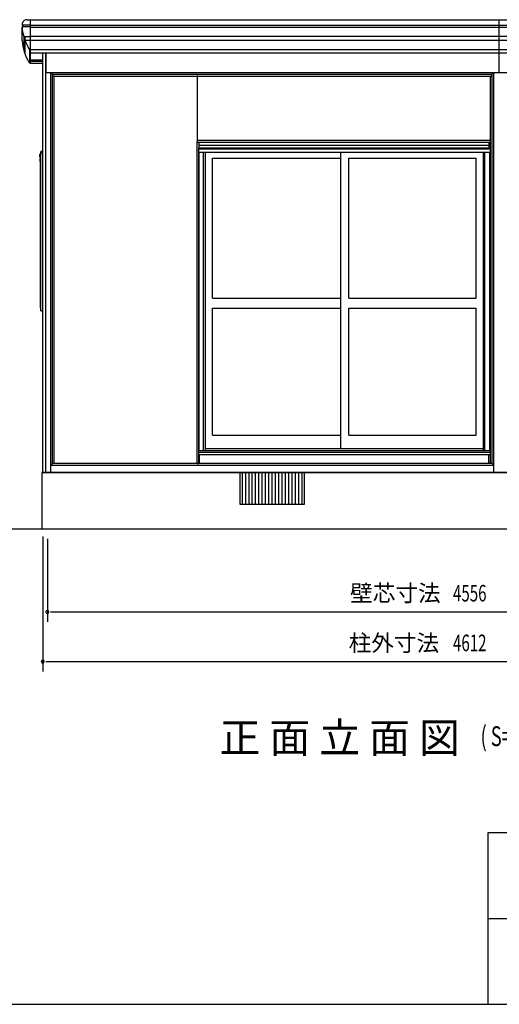
# Model space of a CAD drawing. Extents: x 543 to 20478, y 226 to 14052.
# Drawn here: x 10026 to 12916, y 517 to 6453 of the extents above; entities that cross this region are included whole.
import ezdxf
from ezdxf.enums import TextEntityAlignment as Align

# ---------------------------------------------------------------- set-up
doc = ezdxf.new("R2010")
doc.units = 0
doc.header["$LTSCALE"] = 50
doc.header["$MEASUREMENT"] = 0
for name, color, linetype in [('002', 4, 'CONTINUOUS'), ('007', 4, 'CONTINUOUS'), ('017', 3, 'CONTINUOUS'), ('030', 1, 'CONTINUOUS'), ('146', 2, 'CONTINUOUS'), ('148', 3, 'CONTINUOUS'), ('149', 3, 'CONTINUOUS'), ('213', 3, 'CONTINUOUS'), ('223', 3, 'CONTINUOUS'), ('412', 3, 'CONTINUOUS'), ('417', 3, 'CONTINUOUS'), ('420', 2, 'CONTINUOUS'), ('HIKITO', 3, 'CONTINUOUS'), ('JUSHI', 3, 'CONTINUOUS'), ('KANKIKO', 6, 'CONTINUOUS'), ('KISO', 7, 'CONTINUOUS'), ('SASHI', 1, 'CONTINUOUS'), ('SUNPOU', 4, 'CONTINUOUS'), ('U1', 3, 'CONTINUOUS'), ('U3', 6, 'CONTINUOUS'), ('WAKUSEN-01', 50, 'CONTINUOUS'), ('WAKUSEN-02', 130, 'CONTINUOUS')]:
    doc.layers.add(name, color=color, linetype=linetype)
doc.styles.add('00', font='ROMANS', dxfattribs={"width": 0.666667, "bigfont": 'BIGFONT'})
doc.styles.add('01', font='ROMANS', dxfattribs={"height": 3, "bigfont": 'BIGFONT'})

msp = doc.modelspace()

# ---------------------------------------------------------------- linework, layer by layer
at = {"layer": '002'}
for p, q in [((10164.7, 3723.2), (10164.7, 6253)), ((10182.7, 3723.2), (10182.7, 6253)), ((10212.7, 3723.2), (10212.7, 6134.2)), ((10222.7, 3778.2), (10222.7, 6124.2)), ((10232.7, 3778.2), (10232.7, 6113.2)), ((10164.7, 3723.2), (10212.7, 3723.2))]:
    msp.add_line(p, q, dxfattribs=at)
at = {"layer": '007'}
for p, q in [((12872.7, 3778.2), (12872.7, 6125.6)), ((12882.7, 3728.2), (12882.7, 6134.2)), ((12862.7, 3778.2), (12862.7, 6113.2)), ((12872.7, 3778.2), (12882.7, 3768.2)), ((12887.7, 3723.2), (12937.7, 3723.2))]:
    msp.add_line(p, q, dxfattribs=at)
msp.add_arc((12887.7, 3728.2), 5, 180, 270, dxfattribs=at)
at = {"layer": '017'}
for p, q in [((10182.7, 6253), (10182.7, 6137.2)), ((10185.7, 6134.2), (12909.7, 6134.2)), ((10222.7, 6124.2), (10212.7, 6134.2)), ((10222.7, 6124.2), (12871.3, 6124.2)), ((10222.7, 6113.2), (10222.7, 6124.2)), ((12871.3, 6124.2), (12881.3, 6134.2)), ((12871.3, 6113.2), (12871.3, 6124.2)), ((12915.7, 6134.2), (14755.7, 6134.2)), ((10234.7, 6113.2), (10222.7, 6113.2)), ((10234.7, 6112.2), (10234.7, 6113.2)), ((10234.7, 6112.2), (12859.3, 6112.2)), ((12859.3, 6113.2), (12871.3, 6113.2)), ((12859.3, 6112.2), (12859.3, 6113.2))]:
    msp.add_line(p, q, dxfattribs=at)
for centre, start, end in [((10185.7, 6137.2), 180, 270), ((12909.7, 6137.2), 270, 0), ((12915.7, 6137.2), 180, 270)]:
    msp.add_arc(centre, 3, start, end, dxfattribs=at)
at = {"layer": '030'}
for p, q in [((11095.7, 6116.2), (11095.7, 5726.7)), ((12862.7, 5726.7), (12862.7, 6112.2)), ((11094.7, 5726.7), (11095.7, 5726.7)), ((11095.7, 5726.7), (12862.7, 5726.7))]:
    msp.add_line(p, q, dxfattribs=at)
at = {"layer": '146'}
for p, q in [((11107.7, 3831.4), (11107.7, 3778.2)), ((12850.7, 3831.4), (12850.7, 3778.2)), ((11105.7, 3779.2), (11107.7, 3779.2)), ((12852.7, 3778.2), (11105.7, 3778.2)), ((12852.7, 3779.2), (12850.7, 3779.2))]:
    msp.add_line(p, q, dxfattribs=at)
at = {"layer": '148'}
for p, q in [((12862.7, 3778.2), (12862.7, 5726.7)), ((12863.7, 5725.2), (12862.7, 5725.2)), ((12863.7, 3778.2), (12852.7, 3778.2))]:
    msp.add_line(p, q, dxfattribs=at)
at = {"layer": '149'}
for p, q in [((11095.7, 3778.2), (11095.7, 5717.7)), ((11105.7, 3778.2), (11105.7, 5681.7)), ((11095.7, 3778.2), (11105.7, 3778.2))]:
    msp.add_line(p, q, dxfattribs=at)
at = {"layer": '213'}
for p, q in [((10089.2, 6453), (14852.2, 6453)), ((10089.2, 6453), (10089.2, 6252.6)), ((10089.2, 6421.4), (14852.2, 6421.4)), ((12912.7, 6453), (12912.7, 6137.2)), ((10089.2, 6409.4), (14852.2, 6409.4)), ((10089.2, 6353.2), (14852.2, 6353.2)), ((10089.2, 6330.1), (14852.2, 6330.1)), ((10089.2, 6272.8), (14852.2, 6272.8)), ((10089.2, 6253), (14852.2, 6253))]:
    msp.add_line(p, q, dxfattribs=at)
at = {"layer": '223'}
for p, q in [((10089.2, 6211.4), (10164.7, 6211.4)), ((10089.2, 6202.5), (10164.7, 6202.5)), ((10089.2, 6191.2), (10164.7, 6191.2))]:
    msp.add_line(p, q, dxfattribs=at)
at = {"layer": '412'}
for p, q in [((10152.2, 4699.2), (10152.2, 5657.2)), ((10152.2, 5657.2), (10164.7, 5657.2)), ((10152.2, 4699.2), (10164.7, 4699.2))]:
    msp.add_line(p, q, dxfattribs=at)
at = {"layer": '417'}
for p, q in [((10145, 5639.7), (10145, 5626.7)), ((10146, 5626.7), (10146, 5639.7)), ((10151, 5641.7), (10147, 5641.7)), ((10147, 5640.7), (10151, 5640.7)), ((10152, 5656.7), (10152, 5642.7)), ((10164.7, 5658.7), (10154, 5658.7)), ((10147, 5632.7), (10146, 5632.7)), ((10146, 5632.7), (10146, 5626.7)), ((10147, 5626.7), (10147, 5632.7))]:
    msp.add_line(p, q, dxfattribs=at)
for centre, radius, start, end in [((10147, 5639.7), 2, 90, 180), ((10147, 5639.7), 1, 90, 180), ((10151, 5642.7), 1, 270, 0), ((10151, 5642.7), 2, 270, 308.68219), ((10154, 5656.7), 2, 90, 180), ((10146, 5626.7), 1, 180, 0)]:
    msp.add_arc(centre, radius, start, end, dxfattribs=at)
at = {"layer": '420'}
for p, q in [((11095.7, 5726.7), (12862.7, 5726.7)), ((11095.7, 5726.7), (11095.7, 5717.7)), ((11098.7, 5714.7), (12859.7, 5714.7)), ((11105.2, 5714.7), (11105.2, 5681.7)), ((11105.2, 5713.7), (11105.2, 5681.8)), ((12853.2, 5714.7), (12853.2, 5681.7)), ((12862.7, 5717.7), (12862.7, 5726.7)), ((12862.7, 5725.7), (12863.7, 5725.7)), ((11105.2, 5697.7), (12853.2, 5697.7)), ((11105.2, 5681.7), (12853.2, 5681.7))]:
    msp.add_line(p, q, dxfattribs=at)
for centre, start, end in [((11098.7, 5717.7), 180, 270), ((12859.7, 5717.7), 270, 0)]:
    msp.add_arc(centre, 3, start, end, dxfattribs=at)
at = {"layer": 'HIKITO'}
for p, q in [((11145.7, 5654.2), (12820.7, 5654.2)), ((11145.7, 3869.2), (11145.7, 5654.2)), ((11960.2, 3869.2), (11960.2, 5654.2)), ((12820.7, 3869.2), (12820.7, 5654.2)), ((11186.7, 5618.2), (11960.2, 5618.2)), ((11186.7, 4773.7), (11186.7, 5618.2)), ((12010.2, 5618.2), (12777.2, 5618.2)), ((12010.2, 4773.7), (12010.2, 5618.2)), ((12777.2, 4773.7), (12777.2, 5618.2)), ((11186.7, 4773.7), (11960.2, 4773.7)), ((12010.2, 4773.7), (12777.2, 4773.7)), ((11186.7, 4713.7), (11960.2, 4713.7)), ((11186.7, 3949.2), (11186.7, 4713.7)), ((12010.2, 3949.2), (12010.2, 4713.7)), ((12010.2, 4713.7), (12777.2, 4713.7)), ((12777.2, 3949.2), (12777.2, 4713.7)), ((11186.7, 3949.2), (11960.2, 3949.2)), ((12010.2, 3949.2), (12777.2, 3949.2)), ((11145.7, 3869.2), (12820.7, 3869.2))]:
    msp.add_line(p, q, dxfattribs=at)
at = {"layer": 'JUSHI'}
for p, q in [((10089.2, 6419.5), (10040.8, 6419.5)), ((10069.7, 6453.5), (10089.2, 6453.5)), ((10089.2, 6453.5), (10089.2, 6272.2)), ((10039.7, 6327.4), (10039.7, 6408.6)), ((10089.2, 6409.5), (10040.7, 6409.5)), ((10050, 6351.7), (10089.2, 6351.7)), ((10050.3, 6351.5), (10050.3, 6269)), ((10057, 6329.7), (10089.2, 6329.7)), ((10057, 6329.2), (10057, 6248.2)), ((10084.4, 6274.8), (10084.4, 6193.8)), ((10089.2, 6252.6), (10089.2, 6191.2))]:
    msp.add_line(p, q, dxfattribs=at)
for centre, radius, start, end in [((10069.7, 6423.5), 30, 90, 185.93777), ((10040.8, 6420.5), 1, 185.93777, 270), ((10040.7, 6414.5), 5, 270, 90), ((10040.7, 6408.5), 1, 90, 184.62341), ((10340.5, 6432.7), 301.8, 184.62341, 195.47833), ((10050.6, 6352.5), 1, 195.47833, 250.32075), ((10045.5, 6338.2), 14.1, 325.21877, 70.32075), ((10340.5, 6351.8), 301.8, 184.62158, 210.66079), ((10058, 6329.6), 1, 145.21877, 200.0612), ((10340.5, 6432.7), 301.8, 200.0612, 210.66079), ((10093.8, 6286.5), 15, 210.66079, 252.10553), ((10093.8, 6205.5), 15, 210.66079, 252.10553)]:
    msp.add_arc(centre, radius, start, end, dxfattribs=at)
at = {"layer": 'KANKIKO'}
for p, q in [((11742.7, 3723.2), (11352.7, 3723.2)), ((11352.7, 3723.2), (11352.7, 3533.2)), ((11367.7, 3533.2), (11367.7, 3723.2)), ((11387.7, 3533.2), (11387.7, 3723.2)), ((11407.7, 3533.2), (11407.7, 3723.2)), ((11427.7, 3533.2), (11427.7, 3723.2)), ((11447.7, 3533.2), (11447.7, 3723.2)), ((11467.7, 3533.2), (11467.7, 3723.2)), ((11487.7, 3533.2), (11487.7, 3723.2)), ((11507.7, 3533.2), (11507.7, 3723.2)), ((11527.7, 3533.2), (11527.7, 3723.2)), ((11547.7, 3533.2), (11547.7, 3723.2)), ((11567.7, 3533.2), (11567.7, 3723.2)), ((11587.7, 3533.2), (11587.7, 3723.2)), ((11607.7, 3533.2), (11607.7, 3723.2)), ((11627.7, 3533.2), (11627.7, 3723.2)), ((11647.7, 3533.2), (11647.7, 3723.2)), ((11667.7, 3533.2), (11667.7, 3723.2)), ((11687.7, 3533.2), (11687.7, 3723.2)), ((11707.7, 3533.2), (11707.7, 3723.2)), ((11727.7, 3533.2), (11727.7, 3723.2)), ((11742.7, 3533.2), (11742.7, 3723.2)), ((11352.7, 3533.2), (11742.7, 3533.2))]:
    msp.add_line(p, q, dxfattribs=at)
at = {"layer": 'KISO'}
for p, q in [((14781.7, 3723.2), (10159.7, 3723.2)), ((10159.7, 3723.2), (10159.7, 3383.2)), ((10159.7, 3383.2), (14781.7, 3383.2))]:
    msp.add_line(p, q, dxfattribs=at)
at = {"layer": 'SASHI'}
for p, q in [((11105.7, 5674.7), (12862.7, 5674.7)), ((11105.7, 5654.2), (12862.7, 5654.2)), ((11108.2, 3856.2), (11108.2, 5654.2)), ((11134.2, 3856.2), (11134.2, 5654.2)), ((11145.7, 3856.2), (11145.7, 5654.2)), ((12820.7, 3856.2), (12820.7, 5654.2)), ((12829.7, 3856.2), (12829.7, 5654.2)), ((12853.2, 5694.2), (12862.7, 5694.2)), ((12858.2, 3856.2), (12858.2, 5654.2)), ((10149, 5598.2), (10149, 5599.2)), ((10149, 5599.2), (10149.5, 5599.2)), ((10149, 5598.2), (10149, 4727.2)), ((10149.5, 5599.2), (10149.5, 5616.7)), ((10151.5, 5618.7), (10152.2, 5618.7)), ((10149, 4727.2), (10149, 4717.2)), ((10149, 4717.2), (10150, 4717.2)), ((10150, 4721.7), (10152.2, 4721.8)), ((10150, 4717.2), (10150, 4721.7)), ((11105.7, 3856.2), (12862.7, 3856.2)), ((11105.7, 3846.2), (12862.7, 3846.2)), ((11105.7, 3831.4), (12862.7, 3831.4))]:
    msp.add_line(p, q, dxfattribs=at)
msp.add_arc((10151.5, 5616.7), 2, 90, 180, dxfattribs=at)
at = {"layer": 'SUNPOU'}
for p, q in [((10164.7, 3337), (10164.7, 2523.2)), ((10192.7, 3323.2), (10192.7, 2823.2)), ((10211.4, 2883.2), (10230.2, 2883.2)), ((10217.7, 2883.2), (14723.7, 2883.2)), ((10183.4, 2583.2), (10202.2, 2583.2)), ((10189.7, 2583.2), (14751.7, 2583.2))]:
    msp.add_line(p, q, dxfattribs=at)
for centre, radius, start, end in [((10192.7, 2883.2), 9.37, 0, 180), ((10192.7, 2883.2), 9.37, 180, 0), ((10164.7, 2583.2), 9.38, 0, 180), ((10164.7, 2583.2), 9.38, 180, 0)]:
    msp.add_arc(centre, radius, start, end, dxfattribs=at)
at = {"layer": 'U1'}
for p, q in [((10222.7, 3778.2), (10212.7, 3768.2)), ((10212.7, 3768.2), (12882.7, 3768.2)), ((12872.7, 3778.2), (10222.7, 3778.2)), ((10212.7, 3723.2), (14728.7, 3723.2))]:
    msp.add_line(p, q, dxfattribs=at)
at = {"layer": 'U3'}
msp.add_line((2709.8, 3383.2), (15104.2, 3383.2), dxfattribs=at)
at = {"layer": 'WAKUSEN-01'}
for p, q in [((12850, 1552.5), (20477.5, 1552.5)), ((12850, 517.5), (12850, 1552.5)), ((542.5, 517.5), (20477.5, 517.5))]:
    msp.add_line(p, q, dxfattribs=at)
at = {"layer": 'WAKUSEN-02'}
msp.add_line((12850, 1035), (16792.5, 1035), dxfattribs=at)

# ---------------------------------------------------------------- texts
at = {"layer": 'SUNPOU', "style": '01'}
for s, p in [('壁芯寸法', (12289.7, 2983.2)), ('柱外寸法', (12281.2, 2683.2))]:
    msp.add_text(s, height=100, dxfattribs=at).set_placement(p, align=Align.MIDDLE)
at = {"layer": 'SUNPOU', "style": '00', "width": 0.666667}
for s, p in [('4556', (12738.2, 2983.2)), ('4612', (12738.2, 2683.2))]:
    msp.add_text(s, height=100, dxfattribs=at).set_placement(p, align=Align.MIDDLE)
at = {"layer": 'SUNPOU', "style": '01'}
msp.add_text('正 面 立 面 図', height=180, dxfattribs=at).set_placement((11230.4, 2034.3))
at = {"layer": 'SUNPOU', "style": '00', "width": 0.67}
msp.add_text('( S=  /    )', height=120, dxfattribs=at).set_placement((12803.4, 2073.9))

doc.saveas('drawing.dxf')
